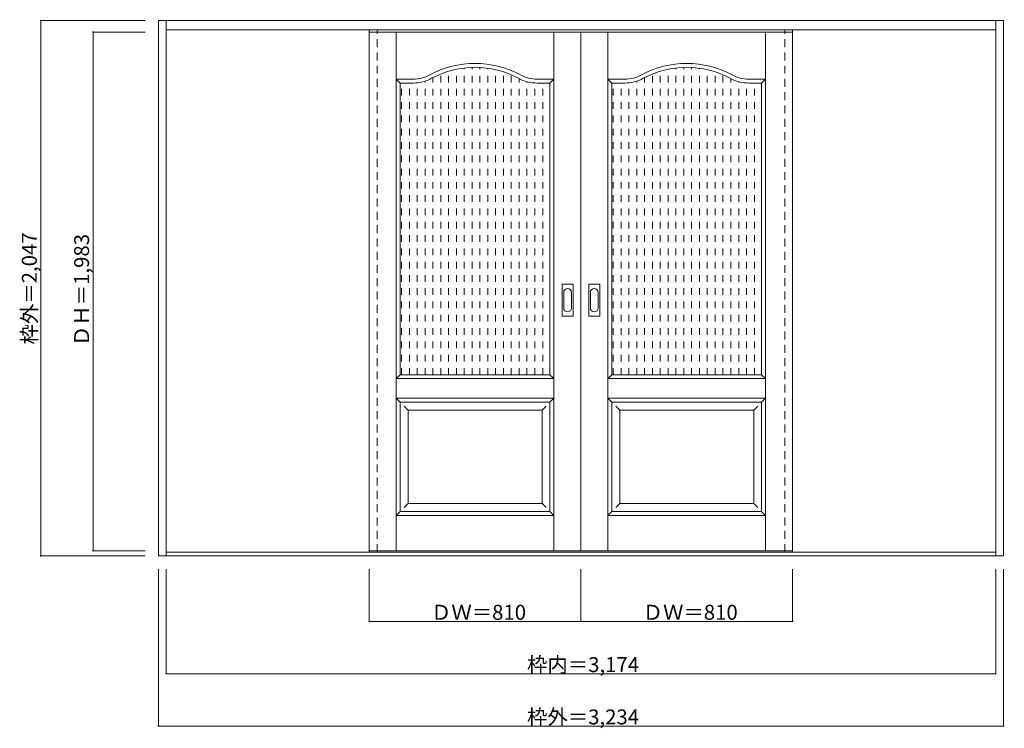
# Model space of a CAD drawing. Units: millimetres. Extents: x -2025 to 1742, y -1540 to 1168.
import ezdxf

# ---------------------------------------------------------------- set-up
doc = ezdxf.new("R2010")
doc.units = ezdxf.units.MM
doc.header["$LTSCALE"] = 30
doc.linetypes.add('JWW_DASHED1', pattern=[1.693333, 0.846667, -0.846667])
doc.layers.add('0-0', color=7, linetype='Continuous')
doc.layers.add('寸法', color=7, linetype='Continuous')

msp = doc.modelspace()

# ---------------------------------------------------------------- linework, layer by layer
at = {"layer": '0-0', "color": 92, "linetype": 'Continuous', "lineweight": 13}
for p, q in [((-1494.8, 1165.4), (1739.2, 1165.4)), ((-1494.8, -881.6), (-1494.8, 1165.4)), ((-1464.8, -881.6), (-1464.8, 1165.4)), ((1709.2, -881.6), (1709.2, 1165.4)), ((1739.2, -881.6), (1739.2, 1165.4)), ((-1464.8, 1129.4), (1709.2, 1129.4)), ((-687.8, -861.6), (-687.8, 1121.4)), ((-687.8, 1121.4), (122.2, 1121.4)), ((122.2, -861.6), (122.2, 1121.4)), ((932.2, 1121.4), (122.2, 1121.4)), ((932.2, -861.6), (932.2, 1121.4)), ((-569.3, -188.6), (-569.3, 926.4)), ((-569.3, 926.4), (-520.3, 926.4)), ((3.7, 926.4), (-45.3, 926.4)), ((3.7, -188.6), (3.7, 926.4)), ((240.7, -188.6), (240.7, 926.4)), ((240.7, 926.4), (289.7, 926.4)), ((813.7, 926.4), (764.7, 926.4)), ((813.7, -188.6), (813.7, 926.4)), ((50.2, 36.4), (50.2, 155.4)), ((90.7, 156.9), (51.7, 156.9)), ((92.2, 36.4), (92.2, 155.4)), ((152.2, 36.4), (152.2, 155.4)), ((192.7, 156.9), (153.7, 156.9)), ((194.2, 36.4), (194.2, 155.4)), ((51.7, 34.9), (90.7, 34.9)), ((153.7, 34.9), (192.7, 34.9)), ((-569.3, -188.6), (3.7, -188.6)), ((240.7, -188.6), (813.7, -188.6)), ((-569.3, -711.6), (-569.3, -293.6)), ((-569.3, -293.6), (3.7, -293.6)), ((3.7, -711.6), (3.7, -293.6)), ((240.7, -711.6), (240.7, -293.6)), ((240.7, -293.6), (813.7, -293.6)), ((813.7, -711.6), (813.7, -293.6)), ((-569.3, -711.6), (3.7, -711.6)), ((240.7, -711.6), (813.7, -711.6)), ((-687.8, -861.6), (122.2, -861.6)), ((932.2, -861.6), (122.2, -861.6)), ((1739.2, -881.6), (-1494.8, -881.6)), ((1709.2, -866.6), (-1464.8, -866.6))]:
    msp.add_line(p, q, dxfattribs=at)
at = {"layer": '0-0', "color": 120, "linetype": 'JWW_DASHED1', "lineweight": 5}
for p, q in [((-687.8, -866.6), (-687.8, 1129.4)), ((-657.8, -866.6), (-657.8, 1129.4)), ((-657.8, -861.6), (-657.8, 1121.4)), ((902.2, -866.6), (902.2, 1129.4)), ((902.2, -861.6), (902.2, 1121.4)), ((932.2, -866.6), (932.2, 1129.4)), ((-324.2, -188.6), (-324.2, 983.9)), ((-294.2, -188.6), (-294.2, 986.2)), ((-264.2, -188.6), (-264.2, 985.9)), ((-234.2, -188.6), (-234.2, 983)), ((485.8, -188.6), (485.8, 983.9)), ((515.8, -188.6), (515.8, 986.2)), ((545.8, -188.6), (545.8, 985.9)), ((575.8, -188.6), (575.8, 983)), ((-444.2, -188.6), (-444.2, 947)), ((-414.2, -188.6), (-414.2, 960.8)), ((-384.2, -188.6), (-384.2, 971.4)), ((-354.2, -188.6), (-354.2, 979)), ((-204.2, -188.6), (-204.2, 977.5)), ((-174.2, -188.6), (-174.2, 969.1)), ((-144.2, -188.6), (-144.2, 957.8)), ((-114.2, -188.6), (-114.2, 943.1)), ((365.8, -188.6), (365.8, 947)), ((395.8, -188.6), (395.8, 960.8)), ((425.8, -188.6), (425.8, 971.4)), ((455.8, -188.6), (455.8, 979)), ((605.8, -188.6), (605.8, 977.5)), ((635.8, -188.6), (635.8, 969.1)), ((665.8, -188.6), (665.8, 957.8)), ((695.8, -188.6), (695.8, 943.1)), ((-564.2, -188.6), (-564.2, 926.4)), ((-534.2, -188.6), (-534.2, 926.4)), ((-504.2, -188.6), (-504.2, 927.3)), ((-474.2, -188.6), (-474.2, 933.7)), ((-84.2, -188.6), (-84.2, 931.5)), ((-54.2, -188.6), (-54.2, 926.7)), ((-24.2, -188.6), (-24.2, 926.4)), ((245.8, -188.6), (245.8, 926.4)), ((275.8, -188.6), (275.8, 926.4)), ((305.8, -188.6), (305.8, 927.3)), ((335.8, -188.6), (335.8, 933.7)), ((725.8, -188.6), (725.8, 931.5)), ((755.8, -188.6), (755.8, 926.7)), ((785.8, -188.6), (785.8, 926.4))]:
    msp.add_line(p, q, dxfattribs=at)
at = {"layer": '0-0', "color": 7, "linetype": 'Continuous', "lineweight": 9}
for p, q in [((-584.3, -861.6), (-584.3, 1121.4)), ((18.7, -861.6), (18.7, 1121.4)), ((225.7, -861.6), (225.7, 1121.4)), ((828.7, -861.6), (828.7, 1121.4)), ((-584.3, 941.4), (-520.3, 941.4)), ((-569.3, 926.4), (-584.3, 941.4)), ((18.7, 941.4), (-45.3, 941.4)), ((3.7, 926.4), (18.7, 941.4)), ((225.7, 941.4), (289.7, 941.4)), ((240.7, 926.4), (225.7, 941.4)), ((828.7, 941.4), (764.7, 941.4)), ((813.7, 926.4), (828.7, 941.4)), ((56.2, 125.5), (56.2, 66.3)), ((86.2, 66.3), (86.2, 125.5)), ((158.2, 125.5), (158.2, 66.3)), ((188.2, 66.3), (188.2, 125.5)), ((-569.3, -188.6), (-584.3, -203.6)), ((-584.3, -203.6), (18.7, -203.6)), ((3.7, -188.6), (18.7, -203.6)), ((240.7, -188.6), (225.7, -203.6)), ((225.7, -203.6), (828.7, -203.6)), ((813.7, -188.6), (828.7, -203.6)), ((-584.3, -278.6), (18.7, -278.6)), ((-584.3, -278.6), (-569.3, -293.6)), ((18.7, -278.6), (3.7, -293.6)), ((225.7, -278.6), (828.7, -278.6)), ((225.7, -278.6), (240.7, -293.6)), ((828.7, -278.6), (813.7, -293.6)), ((-554.3, -308.6), (-539.3, -323.6)), ((-539.3, -323.6), (-26.3, -323.6)), ((-539.3, -681.6), (-539.3, -323.6)), ((-11.3, -308.6), (-26.3, -323.6)), ((-26.3, -681.6), (-26.3, -323.6)), ((255.7, -308.6), (270.7, -323.6)), ((270.7, -323.6), (783.7, -323.6)), ((270.7, -681.6), (270.7, -323.6)), ((798.7, -308.6), (783.7, -323.6)), ((783.7, -681.6), (783.7, -323.6)), ((-569.3, -711.6), (-584.3, -726.6)), ((-539.3, -681.6), (-554.3, -696.6)), ((-539.3, -681.6), (-26.3, -681.6)), ((-26.3, -681.6), (-11.3, -696.6)), ((3.7, -711.6), (18.7, -726.6)), ((240.7, -711.6), (225.7, -726.6)), ((270.7, -681.6), (255.7, -696.6)), ((270.7, -681.6), (783.7, -681.6)), ((783.7, -681.6), (798.7, -696.6)), ((813.7, -711.6), (828.7, -726.6)), ((-584.3, -726.6), (18.7, -726.6)), ((225.7, -726.6), (828.7, -726.6))]:
    msp.add_line(p, q, dxfattribs=at)
for centre, radius, start, end in [((-282.8, 636.4), 365, 61.6423, 118.3577), ((527.2, 636.4), 365, 61.6423, 118.3577), ((-520.3, 1076.4), 135, 270, 298.3577), ((-45.3, 1076.4), 135, 241.6423, 270), ((289.7, 1076.4), 135, 270, 298.3577), ((764.7, 1076.4), 135, 241.6423, 270), ((71.2, 125.5), 15, 0, 180), ((173.2, 125.5), 15, 0, 180), ((71.2, 66.3), 15, 180, 0), ((173.2, 66.3), 15, 180, 0)]:
    msp.add_arc(centre, radius, start, end, dxfattribs=at)
at = {"layer": '0-0', "color": 92, "linetype": 'Continuous', "lineweight": 13}
for centre, radius, start, end in [((-282.8, 636.4), 350, 61.6423, 118.3577), ((527.2, 636.4), 350, 61.6423, 118.3577), ((-520.3, 1076.4), 150, 270, 298.3577), ((-45.3, 1076.4), 150, 241.6423, 270), ((289.7, 1076.4), 150, 270, 298.3577), ((764.7, 1076.4), 150, 241.6423, 270), ((51.7, 155.4), 1.5, 90, 180), ((90.7, 155.4), 1.5, 0, 90), ((153.7, 155.4), 1.5, 90, 180), ((192.7, 155.4), 1.5, 0, 90), ((51.7, 36.4), 1.5, 180, 270), ((90.7, 36.4), 1.5, 270, 0), ((153.7, 36.4), 1.5, 180, 270), ((192.7, 36.4), 1.5, 270, 0)]:
    msp.add_arc(centre, radius, start, end, dxfattribs=at)
at = {"layer": '寸法', "color": 120, "linetype": 'Continuous', "lineweight": 5}
for p, q in [((-1944.8, 1165.4), (-1544.8, 1165.4)), ((-1944.8, 1165.4), (-1944.8, -881.6)), ((-1744.8, 1121.4), (-1744.8, -861.6)), ((-1744.8, 1121.4), (-1544.8, 1121.4)), ((-1744.8, -861.6), (-1544.8, -861.6)), ((-1944.8, -881.6), (-1544.8, -881.6)), ((-1494.8, -1531.6), (-1494.8, -931.6)), ((-1464.8, -1331.6), (-1464.8, -931.6)), ((-687.8, -1131.6), (-687.8, -931.6)), ((122.2, -1131.6), (122.2, -931.6)), ((932.2, -1131.6), (932.2, -931.6)), ((1709.2, -1331.6), (1709.2, -931.6)), ((1739.2, -1531.6), (1739.2, -931.6)), ((-687.8, -1131.6), (932.2, -1131.6)), ((-1464.8, -1331.6), (1709.2, -1331.6)), ((-1494.8, -1531.6), (1739.2, -1531.6))]:
    msp.add_line(p, q, dxfattribs=at)
at = {"layer": '寸法', "color": 7, "linetype": 'Continuous', "lineweight": 9, "const_width": 3}
for points in [[(-1943.3, 1165.4, 0.414214), (-1944.8, 1166.9, 0.414214), (-1946.3, 1165.4, 0.414214), (-1944.8, 1163.9, 0.414214)], [(-1743.3, 1121.4, 0.414214), (-1744.8, 1122.9, 0.414214), (-1746.3, 1121.4, 0.414214), (-1744.8, 1119.9, 0.414214)], [(-1743.3, -861.6, 0.414214), (-1744.8, -860.1, 0.414214), (-1746.3, -861.6, 0.414214), (-1744.8, -863.1, 0.414214)], [(-1943.3, -881.6, 0.414214), (-1944.8, -880.1, 0.414214), (-1946.3, -881.6, 0.414214), (-1944.8, -883.1, 0.414214)], [(-686.3, -1131.6, 0.414214), (-687.8, -1130.1, 0.414214), (-689.3, -1131.6, 0.414214), (-687.8, -1133.1, 0.414214)], [(123.7, -1131.6, 0.414214), (122.2, -1130.1, 0.414214), (120.7, -1131.6, 0.414214), (122.2, -1133.1, 0.414214)], [(933.7, -1131.6, 0.414214), (932.2, -1130.1, 0.414214), (930.7, -1131.6, 0.414214), (932.2, -1133.1, 0.414214)], [(-1463.3, -1331.6, 0.414214), (-1464.8, -1330.1, 0.414214), (-1466.3, -1331.6, 0.414214), (-1464.8, -1333.1, 0.414214)], [(1710.7, -1331.6, 0.414214), (1709.2, -1330.1, 0.414214), (1707.7, -1331.6, 0.414214), (1709.2, -1333.1, 0.414214)], [(-1493.3, -1531.6, 0.414214), (-1494.8, -1530.1, 0.414214), (-1496.3, -1531.6, 0.414214), (-1494.8, -1533.1, 0.414214)], [(1740.7, -1531.6, 0.414214), (1739.2, -1530.1, 0.414214), (1737.7, -1531.6, 0.414214), (1739.2, -1533.1, 0.414214)]]:
    msp.add_lwpolyline(points, format="xyb", close=True, dxfattribs=at)

# ---------------------------------------------------------------- texts
at = {"layer": '寸法', "color": 7, "linetype": 'Continuous', "lineweight": 70, "char_height": 57.15, "width": 412.5, "attachment_point": 7, "rotation": 90}
for s, insert in [('{\\fＭＳ ゴシック|b0|i0|c128|p49;枠外＝2,047}', (-1959.8, -73.3)), ('{\\fＭＳ ゴシック|b0|i0|c128|p49;ＤＨ＝1,983}', (-1759.8, -79.3))]:
    msp.add_mtext(s, dxfattribs=dict(at, insert=insert))
at = {"layer": '寸法', "color": 7, "linetype": 'Continuous', "lineweight": 211, "char_height": 57.15, "attachment_point": 7}
for s, insert, width in [('{\\fＭＳ ゴシック|b0|i0|c128|p49;ＤＷ＝810}', (-451.5, -1125.5), 337.5), ('{\\fＭＳ ゴシック|b0|i0|c128|p49;ＤＷ＝810}', (358.5, -1125.5), 337.5), ('{\\fＭＳ ゴシック|b0|i0|c128|p49;枠内＝3,174}', (-84, -1325.5), 412.5), ('{\\fＭＳ ゴシック|b0|i0|c128|p49;枠外＝3,234}', (-84, -1525.5), 412.5)]:
    msp.add_mtext(s, dxfattribs=dict(at, insert=insert, width=width))

doc.saveas('drawing.dxf')
